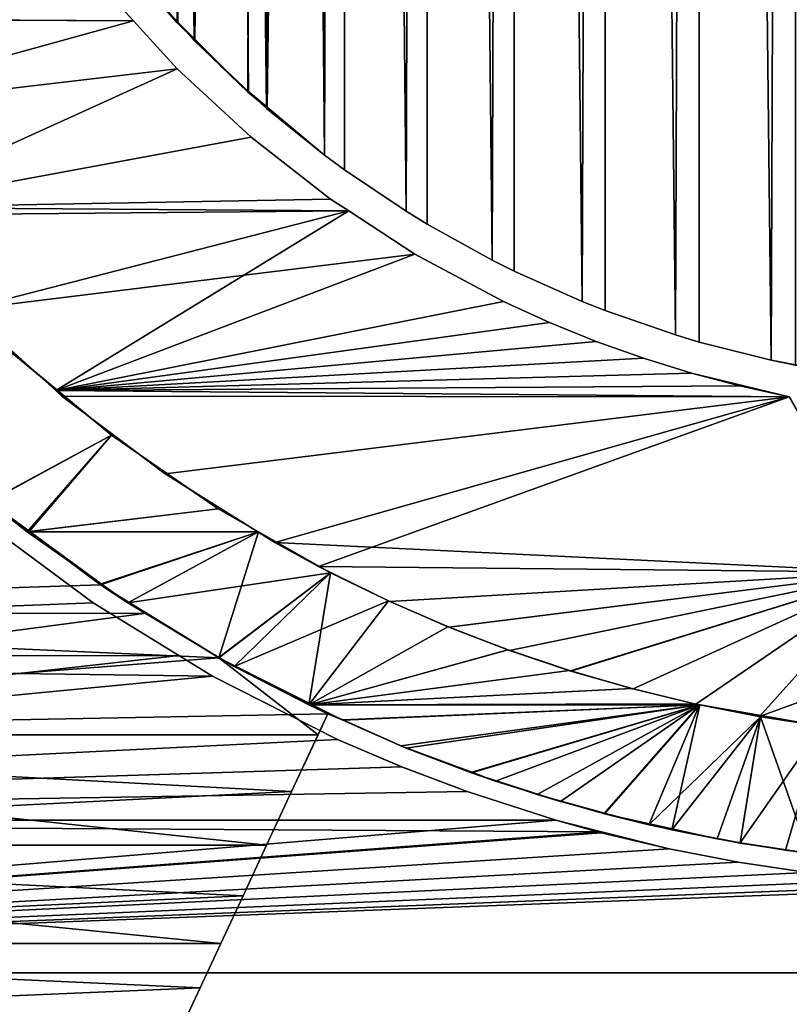
# Model space of a CAD drawing. Extents: x -60 to 46, y -92 to 0.
# Drawn here: x -8 to -2, y -85 to -78 of the extents above; entities that cross this region are included whole.
import ezdxf

# ---------------------------------------------------------------- set-up
doc = ezdxf.new("R2010")
doc.units = 0
doc.header["$MEASUREMENT"] = 0
for name, color, linetype in [('L1', 7, 'Continuous'), ('L11', 7, 'Continuous'), ('L12', 7, 'Continuous'), ('L5', 7, 'Continuous')]:
    doc.layers.add(name, color=color, linetype=linetype)

msp = doc.modelspace()

# ---------------------------------------------------------------- linework, layer by layer
at = {"layer": 'L1', "color": 7}
for points in [[(-6.949409, -30.5, -805.7189), (-6.432061, -30.5, -806.2951), (-6.432061, -77.79513, -806.2951)], [(-6.432061, -77.79513, -806.2951), (-6.561378, -77.65109, -806.1511), (-6.949409, -30.5, -805.7189)], [(-6.949409, -30.5, -805.7189), (-6.561378, -77.65109, -806.1511), (-6.949409, -77.21889, -805.7189)], [(-6.94466, -77.21483, 5.71484), (-6.566018, -77.65528, 6.155288), (-6.432061, -30.5, 6.295121)], [(-6.432061, -30.5, 6.295121), (-6.566018, -77.65528, 6.155288), (-6.427679, -77.79067, 6.29068)], [(-5.867091, -30.5, -806.8247), (-5.867091, -78.32475, -806.8247), (-6.432061, -30.5, -806.2951)], [(-6.432061, -30.5, -806.2951), (-5.867091, -78.32475, -806.8247), (-6.008311, -78.19237, -806.6924)], [(-6.432061, -30.5, -806.2951), (-6.008311, -78.19237, -806.6924), (-6.432061, -77.79513, -806.2951)], [(-6.432061, -30.5, 6.295121), (-6.427679, -77.79067, 6.29068), (-5.867091, -30.5, 6.824738)], [(-5.867091, -30.5, 6.824738), (-6.427679, -77.79067, 6.29068), (-6.012575, -78.19694, 6.696946)], [(-5.867091, -30.5, 6.824738), (-6.012575, -78.19694, 6.696946), (-5.86311, -78.31994, 6.81994)], [(-5.258684, -30.5, -807.3038), (-5.414617, -78.68902, -807.189), (-5.867091, -30.5, -806.8247)], [(-5.867091, -30.5, -806.8247), (-5.414617, -78.68902, -807.189), (-5.867091, -78.32475, -806.8247)], [(-5.867091, -30.5, 6.824738), (-5.86311, -78.31994, 6.81994), (-5.258684, -30.5, 7.30384)], [(-5.258684, -30.5, 7.30384), (-5.86311, -78.31994, 6.81994), (-5.414617, -78.68902, 7.189012)], [(-5.258684, -30.5, -807.3038), (-5.258684, -78.80385, -807.3038), (-5.414617, -78.68902, -807.189)], [(-5.258684, -30.5, 7.30384), (-5.414617, -78.68902, 7.189012), (-5.258684, -78.80385, 7.30384)], [(-4.611343, -30.5, -807.7289), (-4.77657, -79.12787, -807.6279), (-5.258684, -30.5, -807.3038)], [(-5.258684, -30.5, -807.3038), (-4.77657, -79.12787, -807.6279), (-5.258684, -78.80385, -807.3038)], [(-4.77657, -79.12787, 7.627881), (-4.611343, -30.5, 7.728881), (-5.258684, -30.5, 7.30384)], [(-4.77657, -79.12787, 7.627881), (-5.258684, -30.5, 7.30384), (-5.258684, -78.80385, 7.30384)], [(-4.611343, -30.5, -807.7289), (-4.611343, -79.22888, -807.7289), (-4.77657, -79.12787, -807.6279)], [(-4.611343, -79.22888, 7.728881), (-4.611343, -30.5, 7.728881), (-4.77657, -79.12787, 7.627881)], [(-3.929861, -30.5, -808.0966), (-4.10316, -79.51025, -808.0102), (-4.611343, -30.5, -807.7289)], [(-4.611343, -30.5, -807.7289), (-4.10316, -79.51025, -808.0102), (-4.611343, -79.22888, -807.7289)], [(-4.10316, -79.51025, 8.010244), (-3.929861, -30.5, 8.096671), (-4.611343, -30.5, 7.728881)], [(-4.10316, -79.51025, 8.010244), (-4.611343, -30.5, 7.728881), (-4.611343, -79.22888, 7.728881)], [(-3.929861, -30.5, -808.0966), (-3.929861, -79.59668, -808.0966), (-4.10316, -79.51025, -808.0102)], [(-3.929861, -79.59668, 8.096671), (-3.929861, -30.5, 8.096671), (-4.10316, -79.51025, 8.010244)], [(-3.219284, -30.5, -808.4045), (-3.399372, -79.83332, -808.3333), (-3.929861, -30.5, -808.0966)], [(-3.929861, -30.5, -808.0966), (-3.399372, -79.83332, -808.3333), (-3.929861, -79.59668, -808.0966)], [(-3.399372, -79.83332, 8.333331), (-3.219284, -30.5, 8.404529), (-3.929861, -30.5, 8.096671)], [(-3.399372, -79.83332, 8.333331), (-3.929861, -30.5, 8.096671), (-3.929861, -79.59668, 8.096671)], [(-3.219284, -30.5, -808.4045), (-3.219284, -79.90453, -808.4045), (-3.399372, -79.83332, -808.3333)], [(-3.219284, -79.90453, 8.404529), (-3.219284, -30.5, 8.404529), (-3.399372, -79.83332, 8.333331)], [(-2.484873, -30.5, -808.6501), (-2.670415, -80.0947, -808.5947), (-3.219284, -30.5, -808.4045)], [(-3.219284, -30.5, -808.4045), (-2.670415, -80.0947, -808.5947), (-3.219284, -79.90453, -808.4045)], [(-2.670415, -80.0947, 8.594697), (-2.484873, -30.5, 8.650159), (-3.219284, -30.5, 8.404529)], [(-2.670415, -80.0947, 8.594697), (-3.219284, -30.5, 8.404529), (-3.219284, -79.90453, 8.404529)], [(-2.484873, -30.5, -808.6501), (-2.484873, -80.15016, -808.6501), (-2.670415, -80.0947, -808.5947)], [(-2.484873, -80.15016, 8.650159), (-2.484873, -30.5, 8.650159), (-2.670415, -80.0947, 8.594697)], [(-1.732064, -30.5, -808.8318), (-1.921688, -80.29245, -808.7924), (-2.484873, -30.5, -808.6501)], [(-2.484873, -30.5, -808.6501), (-1.921688, -80.29245, -808.7924), (-2.484873, -80.15016, -808.6501)], [(-1.921688, -80.29245, 8.792436), (-1.732064, -30.5, 8.831745), (-2.484873, -30.5, 8.650159)], [(-1.921688, -80.29245, 8.792436), (-2.484873, -30.5, 8.650159), (-2.484873, -80.15016, 8.650159)], [(-1.732064, -30.5, -808.8318), (-1.732064, -80.33176, -808.8318), (-1.921688, -80.29245, -808.7924)], [(-1.731479, -80.32869, 8.828675), (-1.732064, -30.5, 8.831745), (-1.921688, -80.29245, 8.792436)], [(-6.949409, -77.21889, -805.7189), (-6.566018, -77.65528, 6.155288), (-7.065867, -77.06427, -805.5643)], [(-6.566018, -77.65528, 6.155288), (-6.94466, -77.21483, 5.71484), (-7.065867, -77.06427, -805.5643)], [(-6.561378, -77.65109, -806.1511), (-6.566018, -77.65528, 6.155288), (-6.949409, -77.21889, -805.7189)], [(-6.561378, -77.65109, -806.1511), (-6.427679, -77.79067, 6.29068), (-6.566018, -77.65528, 6.155288)], [(-6.432061, -77.79513, -806.2951), (-6.012575, -78.19694, 6.696946), (-6.561378, -77.65109, -806.1511)], [(-6.012575, -78.19694, 6.696946), (-6.427679, -77.79067, 6.29068), (-6.561378, -77.65109, -806.1511)], [(-6.008311, -78.19237, -806.6924), (-6.012575, -78.19694, 6.696946), (-6.432061, -77.79513, -806.2951)], [(-6.008311, -78.19237, -806.6924), (-5.86311, -78.31994, 6.81994), (-6.012575, -78.19694, 6.696946)], [(-6.008311, -78.19237, -806.6924), (-5.867091, -78.32475, -806.8247), (-5.414617, -78.68902, 7.189012)], [(-5.414617, -78.68902, 7.189012), (-5.86311, -78.31994, 6.81994), (-6.008311, -78.19237, -806.6924)], [(-5.414617, -78.68902, 7.189012), (-5.867091, -78.32475, -806.8247), (-5.414617, -78.68902, -807.189)], [(-5.414617, -78.68902, 7.189012), (-5.414617, -78.68902, -807.189), (-5.258684, -78.80385, 7.30384)], [(-5.258684, -78.80385, 7.30384), (-5.414617, -78.68902, -807.189), (-5.258684, -78.80385, -807.3038)], [(-4.77657, -79.12787, -807.6279), (-4.77657, -79.12787, 7.627881), (-5.258684, -78.80385, 7.30384)], [(-5.258684, -78.80385, 7.30384), (-5.258684, -78.80385, -807.3038), (-4.77657, -79.12787, -807.6279)], [(-4.611343, -79.22888, -807.7289), (-4.611343, -79.22888, 7.728881), (-4.77657, -79.12787, 7.627881)], [(-4.611343, -79.22888, -807.7289), (-4.77657, -79.12787, 7.627881), (-4.77657, -79.12787, -807.6279)], [(-4.10316, -79.51025, -808.0102), (-4.10316, -79.51025, 8.010244), (-4.611343, -79.22888, 7.728881)], [(-4.10316, -79.51025, -808.0102), (-4.611343, -79.22888, 7.728881), (-4.611343, -79.22888, -807.7289)], [(-3.929861, -79.59668, -808.0966), (-3.929861, -79.59668, 8.096671), (-4.10316, -79.51025, -808.0102)], [(-3.929861, -79.59668, 8.096671), (-4.10316, -79.51025, 8.010244), (-4.10316, -79.51025, -808.0102)], [(-3.399372, -79.83332, -808.3333), (-3.399372, -79.83332, 8.333331), (-3.929861, -79.59668, -808.0966)], [(-3.929861, -79.59668, -808.0966), (-3.399372, -79.83332, 8.333331), (-3.929861, -79.59668, 8.096671)], [(-3.219284, -79.90453, -808.4045), (-3.219284, -79.90453, 8.404529), (-3.399372, -79.83332, -808.3333)], [(-3.399372, -79.83332, -808.3333), (-3.219284, -79.90453, 8.404529), (-3.399372, -79.83332, 8.333331)], [(-2.670415, -80.0947, -808.5947), (-2.670415, -80.0947, 8.594697), (-3.219284, -79.90453, -808.4045)], [(-3.219284, -79.90453, -808.4045), (-2.670415, -80.0947, 8.594697), (-3.219284, -79.90453, 8.404529)], [(-2.484873, -80.15016, -808.6501), (-2.484873, -80.15016, 8.650159), (-2.670415, -80.0947, -808.5947)], [(-2.670415, -80.0947, -808.5947), (-2.484873, -80.15016, 8.650159), (-2.670415, -80.0947, 8.594697)], [(-1.921688, -80.29245, -808.7924), (-1.921688, -80.29245, 8.792436), (-2.484873, -80.15016, -808.6501)], [(-2.484873, -80.15016, -808.6501), (-1.921688, -80.29245, 8.792436), (-2.484873, -80.15016, 8.650159)], [(-1.732064, -80.33176, -808.8318), (-1.446152, -80.38305, 8.883065), (-1.921688, -80.29245, -808.7924)], [(-1.446152, -80.38305, 8.883065), (-1.731479, -80.32869, 8.828675), (-1.921688, -80.29245, -808.7924)], [(-1.921688, -80.29245, -808.7924), (-1.731479, -80.32869, 8.828675), (-1.921688, -80.29245, 8.792436)]]:
    msp.add_3dface(points, dxfattribs=at)
at = {"layer": 'L11', "color": 250}
for points in [[(-8.037669, -81.39739, -216.2186), (-7.857401, -80.23384, -216.873), (-7.078543, -80.87853, -216.524)], [(-8.031183, -81.38958, -183.7811), (-7.078543, -80.87853, -183.476), (-7.858592, -80.23527, -183.1271)], [(-7.857401, -80.23384, -216.873), (-7.858592, -80.23527, -183.1271), (-7.078543, -80.87853, -183.476)], [(-7.857401, -80.23384, -216.873), (-7.078543, -80.87853, -183.476), (-7.078543, -80.87853, -216.524)], [(-8.037669, -81.39739, -216.2186), (-7.078543, -80.87853, -216.524), (-7.72295, -81.63144, -216.0691)], [(-7.738038, -81.63337, -183.9278), (-7.078543, -80.87853, -183.476), (-8.031183, -81.38958, -183.7811)], [(-7.738038, -81.63337, -183.9278), (-6.246084, -81.45233, -183.8151), (-7.078543, -80.87853, -183.476)], [(-7.72295, -81.63144, -216.0691), (-7.078543, -80.87853, -216.524), (-6.246084, -81.45233, -216.1849)], [(-7.078543, -80.87853, -216.524), (-7.078543, -80.87853, -183.476), (-6.246084, -81.45233, -183.8151)], [(-7.078543, -80.87853, -216.524), (-6.246084, -81.45233, -183.8151), (-6.246084, -81.45233, -216.1849)], [(-8.037669, -81.39739, -187.7483), (-7.738038, -81.63337, -183.9278), (-8.031183, -81.38958, -183.7811)], [(-14, -82.27173, -211.4905), (-8.037669, -81.39739, -212.2517), (-7.165649, -82.0459, -211.6981)], [(-14, -82.27173, -188.5095), (-7.165649, -82.0459, -188.3019), (-8.037669, -81.39739, -187.7483)], [(-7.72295, -81.63144, -216.0691), (-7.165649, -82.0459, -211.6981), (-8.037669, -81.39739, -212.2517)], [(-7.72295, -81.63144, -216.0691), (-8.037669, -81.39739, -212.2517), (-8.037669, -81.39739, -216.2186)], [(-7.165649, -82.0459, -188.3019), (-7.161574, -82.04012, -184.1943), (-8.037669, -81.39739, -187.7483)], [(-7.161574, -82.04012, -184.1943), (-7.738038, -81.63337, -183.9278), (-8.037669, -81.39739, -187.7483)], [(-5.930003, -81.63223, -183.9296), (-6.246084, -81.45233, -183.8151), (-7.738038, -81.63337, -183.9278)], [(-7.72295, -81.63144, -216.0691), (-6.246084, -81.45233, -216.1849), (-5.930003, -81.63223, -216.0704)], [(-6.246084, -81.45233, -216.1849), (-6.246084, -81.45233, -183.8151), (-5.930003, -81.63223, -183.9296)], [(-6.246084, -81.45233, -216.1849), (-5.930003, -81.63223, -183.9296), (-5.930003, -81.63223, -216.0704)], [(-7.738038, -81.63337, -183.9278), (-7.161574, -82.04012, -184.1943), (-5.930003, -81.63223, -183.9296)], [(-7.165649, -82.0459, -215.8046), (-7.72295, -81.63144, -216.0691), (-5.930003, -81.63223, -216.0704)], [(-7.165649, -82.0459, -215.8046), (-7.165649, -82.0459, -211.6981), (-7.72295, -81.63144, -216.0691)], [(-7.165649, -82.0459, -215.8046), (-5.930003, -81.63223, -216.0704), (-6.241572, -82.61779, -215.4076)], [(-5.930003, -81.63223, -183.9296), (-7.161574, -82.04012, -184.1943), (-6.95272, -82.18748, -184.2908)], [(-5.930003, -81.63223, -183.9296), (-6.95272, -82.18748, -184.2908), (-5.367378, -81.95245, -184.1335)], [(-6.241572, -82.61779, -215.4076), (-5.930003, -81.63223, -216.0704), (-5.367378, -81.95245, -215.8665)], [(-5.930003, -81.63223, -216.0704), (-5.930003, -81.63223, -183.9296), (-5.367378, -81.95245, -184.1335)], [(-5.930003, -81.63223, -216.0704), (-5.367378, -81.95245, -184.1335), (-5.367378, -81.95245, -215.8665)], [(-5.367378, -81.95245, -184.1335), (-6.95272, -82.18748, -184.2908), (-6.23926, -82.61392, -184.5911)], [(-6.241572, -82.61779, -215.4076), (-5.367378, -81.95245, -215.8665), (-5.537586, -82.98467, -215.1361)], [(-5.367378, -81.95245, -184.1335), (-6.23926, -82.61392, -184.5911), (-6.120448, -82.68493, -184.641)], [(-5.367378, -81.95245, -184.1335), (-6.120448, -82.68493, -184.641), (-4.914196, -82.17301, -184.281)], [(-5.537586, -82.98467, -215.1361), (-5.367378, -81.95245, -215.8665), (-4.913345, -82.17341, -215.7187)], [(-5.367378, -81.95245, -215.8665), (-5.367378, -81.95245, -184.1335), (-4.913345, -82.17341, -215.7187)], [(-4.913345, -82.17341, -215.7187), (-5.367378, -81.95245, -184.1335), (-4.914196, -82.17301, -184.281)], [(-6.805948, -82.26851, -211.4871), (-14, -82.27173, -211.4905), (-7.165649, -82.0459, -211.6981)], [(-6.805948, -82.26851, -188.5129), (-7.165649, -82.0459, -188.3019), (-14, -82.27173, -188.5095)], [(-7.165649, -82.0459, -188.3019), (-6.95272, -82.18748, -184.2908), (-7.161574, -82.04012, -184.1943)], [(-6.241572, -82.61779, -215.4076), (-6.805948, -82.26851, -211.4871), (-7.165649, -82.0459, -215.8046)], [(-7.165649, -82.0459, -215.8046), (-6.805948, -82.26851, -211.4871), (-7.165649, -82.0459, -211.6981)], [(-6.805948, -82.26851, -188.5129), (-6.95272, -82.18748, -184.2908), (-7.165649, -82.0459, -188.3019)], [(-6.805948, -82.26851, -188.5129), (-6.23926, -82.61392, -184.5911), (-6.95272, -82.18748, -184.2908)], [(-4.914196, -82.17301, -184.281), (-6.120448, -82.68493, -184.641), (-5.537586, -82.98467, -184.8639)], [(-4.914196, -82.17301, -184.281), (-5.537586, -82.98467, -184.8639), (-4.448931, -82.37518, -184.4202)], [(-5.537586, -82.98467, -215.1361), (-4.913345, -82.17341, -215.7187), (-4.448931, -82.37518, -215.5798)], [(-4.913345, -82.17341, -215.7187), (-4.914196, -82.17301, -184.281), (-4.448931, -82.37518, -215.5798)], [(-4.448931, -82.37518, -215.5798), (-4.914196, -82.17301, -184.281), (-4.448931, -82.37518, -184.4202)], [(-6.805948, -82.26851, -188.5129), (-14, -82.27173, -188.5095), (-6.241572, -82.61779, -188.844)], [(-6.241572, -82.61779, -211.156), (-14, -83.21964, -210.522), (-6.805948, -82.26851, -211.4871)], [(-6.805948, -82.26851, -211.4871), (-14, -83.21964, -210.522), (-14, -82.27173, -211.4905)], [(-6.241572, -82.61779, -188.844), (-14, -82.27173, -188.5095), (-14, -83.21964, -189.478)], [(-6.241572, -82.61779, -215.4076), (-6.241572, -82.61779, -211.156), (-6.805948, -82.26851, -211.4871)], [(-6.241572, -82.61779, -188.844), (-6.23926, -82.61392, -184.5911), (-6.805948, -82.26851, -188.5129)], [(-4.448931, -82.37518, -184.4202), (-5.537586, -82.98467, -184.8639), (-3.979645, -82.55554, -184.5476)], [(-4.448931, -82.37518, -215.5798), (-3.978711, -82.55588, -215.4521), (-5.537586, -82.98467, -215.1361)], [(-4.448931, -82.37518, -215.5798), (-4.448931, -82.37518, -184.4202), (-3.978711, -82.55588, -215.4521)], [(-3.978711, -82.55588, -215.4521), (-4.448931, -82.37518, -184.4202), (-3.979645, -82.55554, -184.5476)], [(-6.241572, -82.61779, -188.844), (-14, -83.21964, -189.478), (-5.388382, -83.05542, -189.2979)], [(-5.464957, -83.21964, -210.522), (-14, -83.21964, -210.522), (-6.241572, -82.61779, -211.156)], [(-6.241572, -82.61779, -188.844), (-6.120448, -82.68493, -184.641), (-6.23926, -82.61392, -184.5911)], [(-5.464957, -83.21964, -210.522), (-6.241572, -82.61779, -211.156), (-5.388382, -83.05542, -210.7021)], [(-5.537586, -82.98467, -184.8639), (-6.241572, -82.61779, -188.844), (-5.269842, -83.10372, -184.9562)], [(-5.269842, -83.10372, -184.9562), (-6.241572, -82.61779, -188.844), (-5.388382, -83.05542, -189.2979)], [(-5.537586, -82.98467, -215.1361), (-5.388382, -83.05542, -210.7021), (-6.241572, -82.61779, -211.156)], [(-5.537586, -82.98467, -215.1361), (-6.241572, -82.61779, -211.156), (-6.241572, -82.61779, -215.4076)], [(-5.537586, -82.98467, -184.8639), (-6.120448, -82.68493, -184.641), (-6.241572, -82.61779, -188.844)], [(-5.537586, -82.98467, -184.8639), (-3.497542, -82.71738, -184.6647), (-3.979645, -82.55554, -184.5476)], [(-5.537586, -82.98467, -215.1361), (-3.978711, -82.55588, -215.4521), (-3.497542, -82.71738, -215.3353)], [(-3.978711, -82.55588, -215.4521), (-3.979645, -82.55554, -184.5476), (-3.497542, -82.71738, -215.3353)], [(-3.497542, -82.71738, -215.3353), (-3.979645, -82.55554, -184.5476), (-3.497542, -82.71738, -184.6647)], [(-5.537586, -82.98467, -184.8639), (-3.011524, -82.85752, -184.7682), (-3.497542, -82.71738, -184.6647)], [(-5.537586, -82.98467, -215.1361), (-3.497542, -82.71738, -215.3353), (-3.012917, -82.85715, -215.232)], [(-3.497542, -82.71738, -215.3353), (-3.497542, -82.71738, -184.6647), (-3.011524, -82.85752, -184.7682)], [(-3.011524, -82.85752, -184.7682), (-3.012917, -82.85715, -215.232), (-3.497542, -82.71738, -215.3353)], [(-2.520257, -82.97653, -215.1423), (-5.537586, -82.98467, -215.1361), (-3.012917, -82.85715, -215.232)], [(-2.520065, -82.97573, -184.8571), (-3.011524, -82.85752, -184.7682), (-5.537586, -82.98467, -184.8639)], [(-3.011524, -82.85752, -184.7682), (-2.520257, -82.97653, -215.1423), (-3.012917, -82.85715, -215.232)], [(-2.520065, -82.97573, -184.8571), (-2.520257, -82.97653, -215.1423), (-3.011524, -82.85752, -184.7682)], [(-2.520065, -82.97573, -184.8571), (-5.537586, -82.98467, -184.8639), (-2.482913, -82.98467, -184.8639)], [(-2.478903, -82.98465, -215.1361), (-5.537586, -82.98467, -215.1361), (-2.520257, -82.97653, -215.1423)], [(-2.478903, -82.98465, -215.1361), (-5.269633, -83.10322, -215.0441), (-5.537586, -82.98467, -215.1361)], [(-2.482913, -82.98467, -184.8639), (-5.537586, -82.98467, -184.8639), (-5.269842, -83.10372, -184.9562)], [(-5.269633, -83.10322, -215.0441), (-5.388382, -83.05542, -210.7021), (-5.537586, -82.98467, -215.1361)], [(-2.482913, -82.98467, -184.8639), (-5.269842, -83.10372, -184.9562), (-4.818126, -83.30458, -185.112)], [(-4.774739, -83.3222, -214.874), (-5.269633, -83.10322, -215.0441), (-2.478903, -82.98465, -215.1361)], [(-4.818126, -83.30458, -185.112), (-4.262822, -83.51138, -185.2792), (-2.482913, -82.98467, -184.8639)], [(-2.478903, -82.98465, -215.1361), (-4.264431, -83.5157, -214.7181), (-4.774739, -83.3222, -214.874)], [(-2.478903, -82.98465, -215.1361), (-3.750653, -83.68586, -214.5775), (-4.264431, -83.5157, -214.7181)], [(-2.482913, -82.98467, -184.8639), (-4.262822, -83.51138, -185.2792), (-4.076832, -83.58064, -185.3351)], [(-2.482913, -82.98467, -184.8639), (-4.076832, -83.58064, -185.3351), (-3.569843, -83.74005, -185.4679)], [(-3.225729, -83.8352, -214.4514), (-3.750653, -83.68586, -214.5775), (-2.478903, -82.98465, -215.1361)], [(-3.569843, -83.74005, -185.4679), (-3.224457, -83.83033, -185.5449), (-2.482913, -82.98467, -184.8639)], [(-3.225729, -83.8352, -214.4514), (-2.478903, -82.98465, -215.1361), (-2.697442, -83.96139, -214.3427)], [(-2.482913, -82.98467, -184.8639), (-3.224457, -83.83033, -185.5449), (-2.876948, -83.92118, -185.6224)], [(-2.482913, -82.98467, -184.8639), (-2.876948, -83.92118, -185.6224), (-2.005985, -83.0775, -184.9348)], [(-2.697442, -83.96139, -214.3427), (-2.478903, -82.98465, -215.1361), (-2.005476, -83.07759, -215.0652)], [(-2.520065, -82.97573, -184.8571), (-2.478903, -82.98465, -215.1361), (-2.520257, -82.97653, -215.1423)], [(-2.005476, -83.07759, -215.0652), (-2.520065, -82.97573, -184.8571), (-1.524312, -83.15071, -215.0087)], [(-1.524312, -83.15071, -215.0087), (-2.520065, -82.97573, -184.8571), (-2.482913, -82.98467, -184.8639)], [(-2.005476, -83.07759, -215.0652), (-2.478903, -82.98465, -215.1361), (-2.520065, -82.97573, -184.8571)], [(-2.482913, -82.98467, -184.8639), (-2.005985, -83.0775, -184.9348), (-1.524312, -83.15071, -215.0087)], [(-5.388382, -83.05542, -189.2979), (-14, -83.21964, -189.478), (-5.463115, -83.21569, -189.4814)], [(-5.463115, -83.21569, -189.4814), (-5.464957, -83.21964, -210.522), (-5.388382, -83.05542, -210.7021)], [(-5.463115, -83.21569, -189.4814), (-5.388382, -83.05542, -210.7021), (-5.388382, -83.05542, -189.2979)], [(-5.269842, -83.10372, -184.9562), (-5.388382, -83.05542, -189.2979), (-5.388382, -83.05542, -210.7021)], [(-5.269633, -83.10322, -215.0441), (-5.269842, -83.10372, -184.9562), (-5.388382, -83.05542, -210.7021)], [(-2.005985, -83.0775, -184.9348), (-2.876948, -83.92118, -185.6224), (-2.344792, -84.03254, -185.7194)], [(-2.005476, -83.07759, -215.0652), (-2.163594, -84.06509, -214.252), (-2.697442, -83.96139, -214.3427)], [(-2.005985, -83.0775, -184.9348), (-2.344792, -84.03254, -185.7194), (-2.163171, -84.06252, -185.7459)], [(-2.005476, -83.07759, -215.0652), (-1.627559, -84.14569, -214.1805), (-2.163594, -84.06509, -214.252)], [(-2.005985, -83.0775, -184.9348), (-2.163171, -84.06252, -185.7459), (-1.524312, -83.15071, -184.9913)], [(-1.524312, -83.15071, -215.0087), (-2.005985, -83.0775, -184.9348), (-1.524312, -83.15071, -184.9913)], [(-1.524312, -83.15071, -215.0087), (-1.627559, -84.14569, -214.1805), (-2.005476, -83.07759, -215.0652)], [(-4.818126, -83.30458, -185.112), (-5.269842, -83.10372, -184.9562), (-5.269633, -83.10322, -215.0441)], [(-4.774739, -83.3222, -214.874), (-4.818126, -83.30458, -185.112), (-5.269633, -83.10322, -215.0441)], [(-1.524312, -83.15071, -184.9913), (-2.163171, -84.06252, -185.7459), (-1.808487, -84.12109, -185.7976)], [(-1.524312, -83.15071, -184.9913), (-1.808487, -84.12109, -185.7976), (-1.269331, -84.18666, -185.8561)], [(-14, -83.21964, -189.478), (-5.670985, -83.66147, -189.9919), (-5.463115, -83.21569, -189.4814)], [(-14, -84.08078, -190.5244), (-5.866512, -84.08078, -190.5244), (-14, -83.21964, -189.478)], [(-14, -83.21964, -189.478), (-5.866512, -84.08078, -190.5244), (-5.670985, -83.66147, -189.9919)], [(-5.670985, -83.66147, -210.0081), (-14, -84.08078, -209.4756), (-14, -83.21964, -210.522)], [(-5.670985, -83.66147, -210.0081), (-14, -83.21964, -210.522), (-5.464957, -83.21964, -210.522)], [(-5.670985, -83.66147, -210.0081), (-5.464957, -83.21964, -210.522), (-5.463115, -83.21569, -189.4814)], [(-5.463115, -83.21569, -189.4814), (-5.670985, -83.66147, -189.9919), (-5.670985, -83.66147, -210.0081)], [(-4.774739, -83.3222, -214.874), (-4.262822, -83.51138, -185.2792), (-4.818126, -83.30458, -185.112)], [(-4.264431, -83.5157, -214.7181), (-4.262822, -83.51138, -185.2792), (-4.774739, -83.3222, -214.874)], [(-4.264431, -83.5157, -214.7181), (-4.076832, -83.58064, -185.3351), (-4.262822, -83.51138, -185.2792)], [(-3.750653, -83.68586, -214.5775), (-3.569843, -83.74005, -185.4679), (-4.264431, -83.5157, -214.7181)], [(-3.569843, -83.74005, -185.4679), (-4.076832, -83.58064, -185.3351), (-4.264431, -83.5157, -214.7181)], [(-5.866512, -84.08078, -209.4756), (-14, -84.08078, -209.4756), (-5.670985, -83.66147, -210.0081)], [(-5.670985, -83.66147, -210.0081), (-5.670985, -83.66147, -189.9919), (-5.866512, -84.08078, -190.5244)], [(-5.670985, -83.66147, -210.0081), (-5.866512, -84.08078, -190.5244), (-5.866512, -84.08078, -209.4756)], [(-3.225729, -83.8352, -214.4514), (-3.224457, -83.83033, -185.5449), (-3.750653, -83.68586, -214.5775)], [(-3.750653, -83.68586, -214.5775), (-3.224457, -83.83033, -185.5449), (-3.569843, -83.74005, -185.4679)], [(-3.225729, -83.8352, -214.4514), (-2.876948, -83.92118, -185.6224), (-3.224457, -83.83033, -185.5449)], [(-2.697442, -83.96139, -214.3427), (-2.344792, -84.03254, -185.7194), (-3.225729, -83.8352, -214.4514)], [(-2.344792, -84.03254, -185.7194), (-2.876948, -83.92118, -185.6224), (-3.225729, -83.8352, -214.4514)], [(-2.163594, -84.06509, -214.252), (-2.163171, -84.06252, -185.7459), (-2.697442, -83.96139, -214.3427)], [(-2.697442, -83.96139, -214.3427), (-2.163171, -84.06252, -185.7459), (-2.344792, -84.03254, -185.7194)], [(-14, -84.84877, -191.641), (-6.224634, -84.84877, -191.641), (-14, -84.08078, -190.5244)], [(-14, -84.08078, -190.5244), (-6.224634, -84.84877, -191.641), (-6.051175, -84.47678, -191.0744)], [(-14, -84.08078, -190.5244), (-6.051175, -84.47678, -191.0744), (-5.866512, -84.08078, -190.5244)], [(-6.051175, -84.47678, -208.9255), (-14, -84.84877, -208.359), (-14, -84.08078, -209.4756)], [(-6.051175, -84.47678, -208.9255), (-14, -84.08078, -209.4756), (-5.866512, -84.08078, -209.4756)], [(-5.866512, -84.08078, -209.4756), (-5.866512, -84.08078, -190.5244), (-6.051175, -84.47678, -208.9255)], [(-5.866512, -84.08078, -190.5244), (-6.051175, -84.47678, -191.0744), (-6.051175, -84.47678, -208.9255)], [(-2.163594, -84.06509, -214.252), (-1.6, -84.14921, -190.616), (-2.163171, -84.06252, -185.7459)], [(-1.627559, -84.14569, -214.1805), (-1.6, -84.14921, -209.384), (-2.163594, -84.06509, -214.252)], [(-1.6, -84.14921, -209.384), (-1.6, -84.14921, -190.616), (-2.163594, -84.06509, -214.252)], [(-1.808487, -84.12109, -185.7976), (-2.163171, -84.06252, -185.7459), (-1.6, -84.14921, -190.616)], [(-1.6, -84.14921, -190.616), (-1.269331, -84.18666, -185.8561), (-1.808487, -84.12109, -185.7976)], [(-6.224634, -84.84877, -208.359), (-14, -84.84877, -208.359), (-6.051175, -84.47678, -208.9255)], [(-6.051175, -84.47678, -208.9255), (-6.051175, -84.47678, -191.0744), (-6.224634, -84.84877, -191.641)], [(-6.051175, -84.47678, -208.9255), (-6.224634, -84.84877, -191.641), (-6.224634, -84.84877, -208.359)], [(-14, -84.84877, -191.641), (-14, -85.51794, -192.8195), (-6.53667, -85.51794, -192.8195)], [(-6.53667, -85.51794, -192.8195), (-6.386565, -85.19603, -192.223), (-14, -84.84877, -191.641)], [(-14, -84.84877, -191.641), (-6.386565, -85.19603, -192.223), (-6.224634, -84.84877, -191.641)], [(-6.386565, -85.19603, -207.777), (-14, -85.51794, -207.1805), (-14, -84.84877, -208.359)], [(-6.386565, -85.19603, -207.777), (-14, -84.84877, -208.359), (-6.224634, -84.84877, -208.359)], [(-6.224634, -84.84877, -208.359), (-6.224634, -84.84877, -191.641), (-6.386565, -85.19603, -192.223)], [(-6.224634, -84.84877, -208.359), (-6.386565, -85.19603, -192.223), (-6.386565, -85.19603, -207.777)], [(-6.53667, -85.51794, -207.1805), (-14, -85.51794, -207.1805), (-6.386565, -85.19603, -207.777)], [(-6.386565, -85.19603, -207.777), (-6.386565, -85.19603, -192.223), (-6.53667, -85.51794, -207.1805)], [(-6.53667, -85.51794, -207.1805), (-6.386565, -85.19603, -192.223), (-6.53667, -85.51794, -192.8195)]]:
    msp.add_3dface(points, dxfattribs=at)
at = {"layer": 'L12', "color": 7}
for points in [[(-18, -82.60167, -215.4192), (-8.104038, -81.53666, -216.1327), (-7.223675, -82.18777, -215.709)], [(-8.104038, -81.53666, -183.8673), (-18, -82.60167, -184.5808), (-7.223675, -82.18777, -184.291)], [(-7.223675, -82.18777, -184.291), (-7.223675, -82.18777, -215.709), (-8.104038, -81.53666, -216.1327)], [(-7.223675, -82.18777, -184.291), (-8.104038, -81.53666, -216.1327), (-8.104038, -81.53666, -183.8673)], [(-7.223675, -82.18777, -215.709), (-6.553952, -82.60014, -215.4171), (-18, -82.60167, -215.4192)], [(-18, -82.60167, -184.5808), (-6.553952, -82.60014, -184.5829), (-7.223675, -82.18777, -184.291)], [(-6.553952, -82.60014, -184.5829), (-6.553952, -82.60014, -215.4171), (-7.223675, -82.18777, -215.709)], [(-6.553952, -82.60014, -184.5829), (-7.223675, -82.18777, -215.709), (-7.223675, -82.18777, -184.291)], [(-18, -82.60167, -215.4192), (-6.553952, -82.60014, -215.4171), (-18, -83.88608, -214.4078)], [(-18, -83.88608, -214.4078), (-6.553952, -82.60014, -215.4171), (-6.291265, -82.76188, -215.3026)], [(-18, -82.60167, -184.5808), (-6.291265, -82.76188, -184.6974), (-6.553952, -82.60014, -184.5829)], [(-18, -83.88608, -185.5922), (-6.291265, -82.76188, -184.6974), (-18, -82.60167, -184.5808)], [(-6.291265, -82.76188, -184.6974), (-6.291265, -82.76188, -215.3026), (-6.553952, -82.60014, -215.4171)], [(-6.291265, -82.76188, -184.6974), (-6.553952, -82.60014, -215.4171), (-6.553952, -82.60014, -184.5829)], [(-18, -83.88608, -214.4078), (-6.291265, -82.76188, -215.3026), (-5.313526, -83.25484, -214.9273)], [(-18, -83.88608, -185.5922), (-5.313526, -83.25484, -185.0727), (-6.291265, -82.76188, -184.6974)], [(-5.313526, -83.25484, -185.0727), (-5.313526, -83.25484, -214.9273), (-6.291265, -82.76188, -215.3026)], [(-5.313526, -83.25484, -185.0727), (-6.291265, -82.76188, -215.3026), (-6.291265, -82.76188, -184.6974)], [(-5.313526, -83.25484, -214.9273), (-4.81033, -83.46958, -214.7557), (-18, -83.88608, -214.4078)], [(-4.812017, -83.4689, -185.2438), (-5.313526, -83.25484, -185.0727), (-18, -83.88608, -185.5922)], [(-4.812017, -83.4689, -185.2438), (-4.81033, -83.46958, -214.7557), (-5.313526, -83.25484, -185.0727)], [(-4.81033, -83.46958, -214.7557), (-5.313526, -83.25484, -214.9273), (-5.313526, -83.25484, -185.0727)], [(-18, -83.88608, -185.5922), (-4.297503, -83.66312, -185.4035), (-4.812017, -83.4689, -185.2438)], [(-18, -83.88608, -214.4078), (-4.81033, -83.46958, -214.7557), (-4.297503, -83.66312, -214.5965)], [(-4.297503, -83.66312, -185.4035), (-4.297503, -83.66312, -214.5965), (-4.812017, -83.4689, -185.2438)], [(-4.812017, -83.4689, -185.2438), (-4.297503, -83.66312, -214.5965), (-4.81033, -83.46958, -214.7557)], [(-18, -83.88608, -214.4078), (-4.297503, -83.66312, -214.5965), (-3.604858, -83.88608, -214.4078)], [(-18, -83.88608, -185.5922), (-3.604858, -83.88608, -185.5922), (-4.297503, -83.66312, -185.4035)], [(-4.297503, -83.66312, -214.5965), (-4.297503, -83.66312, -185.4035), (-3.604858, -83.88608, -185.5922)], [(-3.604858, -83.88608, -185.5922), (-3.604858, -83.88608, -214.4078), (-4.297503, -83.66312, -214.5965)], [(-18, -85.07879, -186.7103), (-3.248605, -83.97619, -185.6709), (-18, -83.88608, -185.5922)], [(-18, -83.88608, -214.4078), (-3.604858, -83.88608, -214.4078), (-18, -85.07879, -213.2897)], [(-18, -85.07879, -213.2897), (-3.604858, -83.88608, -214.4078), (-3.250517, -83.98376, -214.3233)], [(-3.248605, -83.97619, -185.6709), (-3.604858, -83.88608, -185.5922), (-18, -83.88608, -185.5922)], [(-3.248605, -83.97619, -185.6709), (-3.250517, -83.98376, -214.3233), (-3.604858, -83.88608, -185.5922)], [(-3.604858, -83.88608, -185.5922), (-3.250517, -83.98376, -214.3233), (-3.604858, -83.88608, -214.4078)], [(-18, -85.07879, -186.7103), (-2.718137, -84.11038, -185.7881), (-3.248605, -83.97619, -185.6709)], [(-18, -85.07879, -213.2897), (-3.250517, -83.98376, -214.3233), (-2.720397, -84.10989, -214.2123)], [(-3.250517, -83.98376, -214.3233), (-3.248605, -83.97619, -185.6709), (-2.718137, -84.11038, -185.7881)], [(-2.718137, -84.11038, -185.7881), (-2.720397, -84.10989, -214.2123), (-3.250517, -83.98376, -214.3233)], [(-2.180111, -84.21445, -214.1189), (-18, -85.07879, -213.2897), (-2.720397, -84.10989, -214.2123)], [(-2.180111, -84.21445, -185.8811), (-2.718137, -84.11038, -185.7881), (-18, -85.07879, -186.7103)], [(-2.718137, -84.11038, -185.7881), (-2.180111, -84.21445, -214.1189), (-2.720397, -84.10989, -214.2123)], [(-2.180111, -84.21445, -185.8811), (-2.180111, -84.21445, -214.1189), (-2.718137, -84.11038, -185.7881)], [(-18, -85.07879, -186.7103), (-1.639995, -84.29532, -185.9544), (-2.180111, -84.21445, -185.8811)], [(-2.180111, -84.21445, -214.1189), (-1.639671, -84.29537, -214.0456), (-18, -85.07879, -213.2897)], [(-1.639995, -84.29532, -185.9544), (-1.639671, -84.29537, -214.0456), (-2.180111, -84.21445, -185.8811)], [(-2.180111, -84.21445, -185.8811), (-1.639671, -84.29537, -214.0456), (-2.180111, -84.21445, -214.1189)], [(-18, -85.07879, -186.7103), (-1.093996, -84.35353, -186.0076), (-1.639995, -84.29532, -185.9544)], [(-1.639671, -84.29537, -214.0456), (-1.093996, -84.35353, -213.9924), (-18, -85.07879, -213.2897)], [(-0.550036, -84.38827, -186.0396), (-1.093996, -84.35353, -186.0076), (-18, -85.07879, -186.7103)], [(-18, -85.07879, -213.2897), (-1.093996, -84.35353, -213.9924), (-0.548459, -84.38834, -213.9603)], [(-18, -85.07879, -186.7103), (-0.000001, -84.4, -186.0504), (-0.550036, -84.38827, -186.0396)], [(-18, -85.07879, -213.2897), (-0.548459, -84.38834, -213.9603), (-0.000001, -84.4, -213.9495)], [(-0.000001, -84.4, -213.9495), (15, -85.07879, -213.2897), (-18, -85.07879, -213.2897)], [(-18, -85.07879, -186.7103), (15, -85.07879, -186.7103), (-0.000001, -84.4, -186.0504)], [(-18, -85.07879, -213.2897), (15, -85.07879, -213.2897), (15, -86.17098, -212.0732)], [(-18, -85.07879, -213.2897), (15, -86.17098, -212.0732), (-18, -86.17098, -212.0732)], [(-18, -86.17098, -187.9268), (15, -86.17098, -187.9268), (15, -85.07879, -186.7103)], [(-18, -86.17098, -187.9268), (15, -85.07879, -186.7103), (-18, -85.07879, -186.7103)]]:
    msp.add_3dface(points, dxfattribs=at)
at = {"layer": 'L5', "color": 250}
for points in [[(-10.02794, -77.62396, -182.199), (-6.907147, -77.64098, -182.1496), (-7.096206, -77.4335, -182.0807)], [(-7.096206, -77.4335, -217.9193), (-6.907147, -77.64098, -217.8504), (-10.02286, -77.62324, -217.7989)], [(-6.907147, -77.64098, -182.1496), (-6.907147, -77.64098, -217.8504), (-7.096206, -77.4335, -217.9193)], [(-6.907147, -77.64098, -182.1496), (-7.096206, -77.4335, -217.9193), (-7.096206, -77.4335, -182.0807)], [(-9.536569, -78.36413, -182.4619), (-6.907147, -77.64098, -182.1496), (-10.02794, -77.62396, -182.199)], [(-10.02286, -77.62324, -217.7989), (-6.907147, -77.64098, -217.8504), (-9.536569, -78.36413, -217.5381)], [(-9.536569, -78.36413, -217.5381), (-6.907147, -77.64098, -217.8504), (-6.566066, -78.01531, -217.7259)], [(-9.536569, -78.36413, -182.4619), (-6.566066, -78.01531, -182.2741), (-6.907147, -77.64098, -182.1496)], [(-6.566066, -78.01531, -182.2741), (-6.566066, -78.01531, -217.7259), (-6.907147, -77.64098, -217.8504)], [(-6.566066, -78.01531, -182.2741), (-6.907147, -77.64098, -217.8504), (-6.907147, -77.64098, -182.1496)], [(-9.536569, -78.36413, -217.5381), (-6.566066, -78.01531, -217.7259), (-8.957529, -79.09966, -217.2417)], [(-8.957529, -79.09966, -182.7583), (-6.566066, -78.01531, -182.2741), (-9.536569, -78.36413, -182.4619)], [(-8.957529, -79.09966, -217.2417), (-6.566066, -78.01531, -217.7259), (-5.988381, -78.54995, -217.531)], [(-8.957529, -79.09966, -182.7583), (-5.988381, -78.54995, -182.469), (-6.566066, -78.01531, -182.2741)], [(-5.988381, -78.54995, -182.469), (-5.988381, -78.54995, -217.531), (-6.566066, -78.01531, -217.7259)], [(-5.988381, -78.54995, -182.469), (-6.566066, -78.01531, -217.7259), (-6.566066, -78.01531, -182.2741)], [(-8.957529, -79.09966, -217.2417), (-5.988381, -78.54995, -217.531), (-5.367334, -79.03354, -217.3405)], [(-5.367334, -79.03354, -182.6595), (-5.988381, -78.54995, -182.469), (-8.957529, -79.09966, -182.7583)], [(-5.367334, -79.03354, -182.6595), (-5.367334, -79.03354, -217.3405), (-5.988381, -78.54995, -217.531)], [(-5.367334, -79.03354, -182.6595), (-5.988381, -78.54995, -217.531), (-5.988381, -78.54995, -182.469)], [(-5.224994, -79.12608, -217.3017), (-8.957529, -79.09966, -217.2417), (-5.367334, -79.03354, -217.3405)], [(-8.957529, -79.09966, -182.7583), (-5.224994, -79.12608, -182.6983), (-5.367334, -79.03354, -182.6595)], [(-5.224994, -79.12608, -182.6983), (-5.224994, -79.12608, -217.3017), (-5.367334, -79.03354, -182.6595)], [(-5.224994, -79.12608, -217.3017), (-5.367334, -79.03354, -217.3405), (-5.367334, -79.03354, -182.6595)], [(-5.224994, -79.12608, -217.3017), (-8.911092, -79.15865, -217.218), (-8.957529, -79.09966, -217.2417)], [(-8.911092, -79.15865, -182.782), (-5.224994, -79.12608, -182.6983), (-8.957529, -79.09966, -182.7583)], [(-8.219621, -79.89645, -216.884), (-8.911092, -79.15865, -217.218), (-5.224994, -79.12608, -217.3017)], [(-8.219621, -79.89645, -183.116), (-5.224994, -79.12608, -182.6983), (-8.911092, -79.15865, -182.782)], [(-8.219621, -79.89645, -216.884), (-5.224994, -79.12608, -217.3017), (-7.515709, -80.52856, -216.5675)], [(-8.219621, -79.89645, -183.116), (-4.707423, -79.46258, -182.8395), (-5.224994, -79.12608, -182.6983)], [(-7.515709, -80.52856, -216.5675), (-5.224994, -79.12608, -217.3017), (-4.707423, -79.46258, -217.1605)], [(-4.707423, -79.46258, -182.8395), (-4.707423, -79.46258, -217.1605), (-5.224994, -79.12608, -182.6983)], [(-5.224994, -79.12608, -182.6983), (-4.707423, -79.46258, -217.1605), (-5.224994, -79.12608, -217.3017)], [(-7.515709, -80.52856, -183.4325), (-4.707423, -79.46258, -182.8395), (-8.219621, -79.89645, -183.116)], [(-7.515709, -80.52856, -216.5675), (-4.707423, -79.46258, -217.1605), (-4.013425, -79.83396, -216.9967)], [(-7.515709, -80.52856, -183.4325), (-4.013425, -79.83396, -183.0033), (-4.707423, -79.46258, -182.8395)], [(-4.013425, -79.83396, -183.0033), (-4.013425, -79.83396, -216.9967), (-4.707423, -79.46258, -217.1605)], [(-4.013425, -79.83396, -183.0033), (-4.707423, -79.46258, -217.1605), (-4.707423, -79.46258, -182.8395)], [(-4.013425, -79.83396, -216.9967), (-3.655007, -79.99726, -216.9227), (-7.515709, -80.52856, -216.5675)], [(-3.654788, -79.99735, -183.0774), (-4.013425, -79.83396, -183.0033), (-7.515709, -80.52856, -183.4325)], [(-3.654788, -79.99735, -183.0774), (-3.655007, -79.99726, -216.9227), (-4.013425, -79.83396, -216.9967)], [(-3.654788, -79.99735, -183.0774), (-4.013425, -79.83396, -216.9967), (-4.013425, -79.83396, -183.0033)], [(-7.515709, -80.52856, -216.5675), (-7.515709, -80.52856, -183.4325), (-8.219621, -79.89645, -216.884)], [(-7.515709, -80.52856, -183.4325), (-8.219621, -79.89645, -183.116), (-8.219621, -79.89645, -216.884)], [(-7.515709, -80.52856, -216.5675), (-3.655007, -79.99726, -216.9227), (-3.290365, -80.145, -216.8548)], [(-7.515709, -80.52856, -183.4325), (-3.290365, -80.145, -183.1452), (-3.654788, -79.99735, -183.0774)], [(-3.290365, -80.145, -216.8548), (-3.655007, -79.99726, -216.9227), (-3.654788, -79.99735, -183.0774)], [(-3.290365, -80.145, -183.1452), (-3.290365, -80.145, -216.8548), (-3.654788, -79.99735, -183.0774)], [(-7.515709, -80.52856, -216.5675), (-3.290365, -80.145, -216.8548), (-2.920103, -80.27699, -216.7938)], [(-7.515709, -80.52856, -183.4325), (-2.919564, -80.27717, -183.2063), (-3.290365, -80.145, -183.1452)], [(-2.919564, -80.27717, -183.2063), (-2.920103, -80.27699, -216.7938), (-3.290365, -80.145, -216.8548)], [(-2.919564, -80.27717, -183.2063), (-3.290365, -80.145, -216.8548), (-3.290365, -80.145, -183.1452)], [(-2.920103, -80.27699, -216.7938), (-2.54348, -80.39343, -216.7398), (-7.515709, -80.52856, -216.5675)], [(-2.54348, -80.39343, -183.2602), (-2.919564, -80.27717, -183.2063), (-7.515709, -80.52856, -183.4325)], [(-2.54348, -80.39343, -216.7398), (-2.920103, -80.27699, -216.7938), (-2.919564, -80.27717, -183.2063)], [(-2.919564, -80.27717, -183.2063), (-2.54348, -80.39343, -183.2602), (-2.54348, -80.39343, -216.7398)], [(-7.515709, -80.52856, -216.5675), (-2.54348, -80.39343, -216.7398), (-2.16562, -80.49292, -216.6941)], [(-7.515709, -80.52856, -183.4325), (-2.165056, -80.49306, -183.306), (-2.54348, -80.39343, -183.2602)], [(-1.781286, -80.57687, -183.3438), (-2.16562, -80.49292, -216.6941), (-2.54348, -80.39343, -216.7398)], [(-2.54348, -80.39343, -216.7398), (-2.54348, -80.39343, -183.2602), (-2.165056, -80.49306, -183.306)], [(-2.54348, -80.39343, -216.7398), (-2.165056, -80.49306, -183.306), (-1.781286, -80.57687, -183.3438)], [(-7.515709, -80.52856, -216.5675), (-2.16562, -80.49292, -216.6941), (-1.78096, -80.57687, -216.6562)], [(-2.165056, -80.49306, -183.306), (-7.515709, -80.52856, -183.4325), (-1.781286, -80.57687, -183.3438)], [(-7.467276, -80.57206, -216.5457), (-7.467276, -80.57206, -183.4543), (-7.515709, -80.52856, -216.5675)], [(-7.515709, -80.52856, -216.5675), (-7.467276, -80.57206, -183.4543), (-7.515709, -80.52856, -183.4325)], [(-7.467276, -80.57206, -216.5457), (-7.515709, -80.52856, -216.5675), (-1.78096, -80.57687, -216.6562)], [(-1.781286, -80.57687, -183.3438), (-7.515709, -80.52856, -183.4325), (-7.467276, -80.57206, -183.4543)], [(-1.781286, -80.57687, -183.3438), (-1.78096, -80.57687, -216.6562), (-2.16562, -80.49292, -216.6941)], [(-6.659629, -81.18049, -216.2137), (-6.659629, -81.18049, -183.7863), (-7.467276, -80.57206, -183.4543)], [(-6.659629, -81.18049, -216.2137), (-7.467276, -80.57206, -183.4543), (-7.467276, -80.57206, -216.5457)], [(-1.78096, -80.57687, -216.6562), (-6.659629, -81.18049, -216.2137), (-7.467276, -80.57206, -216.5457)], [(-1.781286, -80.57687, -183.3438), (-7.467276, -80.57206, -183.4543), (-6.659629, -81.18049, -183.7863)], [(-1.78096, -80.57687, -216.6562), (-5.802662, -81.71722, -215.8987), (-6.659629, -81.18049, -216.2137)], [(-6.659629, -81.18049, -183.7863), (-5.802662, -81.71722, -184.1013), (-1.781286, -80.57687, -183.3438)], [(-1, -81.94683, -215.8493), (-5.802662, -81.71722, -215.8987), (-1.78096, -80.57687, -216.6562)], [(-1.781286, -80.57687, -183.3438), (-5.802662, -81.71722, -184.1013), (-5.460732, -81.90399, -184.2157)], [(-1.781286, -80.57687, -183.3438), (-5.460732, -81.90399, -184.2157), (-1, -81.94683, -184.1507)], [(-1.778167, -80.57741, -183.344), (-1.78096, -80.57687, -216.6562), (-1.781286, -80.57687, -183.3438)], [(-1, -81.94683, -184.1507), (-1.778167, -80.57741, -183.344), (-1.781286, -80.57687, -183.3438)], [(-1.778167, -80.57741, -183.344), (-1.778178, -80.57748, -216.656), (-1.78096, -80.57687, -216.6562)], [(-1.78096, -80.57687, -216.6562), (-1.778178, -80.57748, -216.656), (-1, -81.94683, -215.8493)], [(-5.802662, -81.71722, -215.8987), (-5.802662, -81.71722, -184.1013), (-6.659629, -81.18049, -183.7863)], [(-5.802662, -81.71722, -215.8987), (-6.659629, -81.18049, -183.7863), (-6.659629, -81.18049, -216.2137)], [(-5.460732, -81.90399, -215.7843), (-5.460732, -81.90399, -184.2157), (-5.802662, -81.71722, -215.8987)], [(-5.460732, -81.90399, -184.2157), (-5.802662, -81.71722, -184.1013), (-5.802662, -81.71722, -215.8987)], [(-1, -81.94683, -215.8493), (-5.460732, -81.90399, -215.7843), (-5.802662, -81.71722, -215.8987)], [(-4.902721, -82.17829, -215.6118), (-4.902721, -82.17829, -184.3882), (-5.460732, -81.90399, -215.7843)], [(-5.460732, -81.90399, -215.7843), (-4.902721, -82.17829, -184.3882), (-5.460732, -81.90399, -184.2157)], [(-4.902721, -82.17829, -215.6118), (-5.460732, -81.90399, -215.7843), (-1, -81.94683, -215.8493)], [(-1, -81.94683, -184.1507), (-5.460732, -81.90399, -184.2157), (-4.902721, -82.17829, -184.3882)], [(-1, -81.94683, -215.8493), (-4.440697, -82.37854, -215.4828), (-4.902721, -82.17829, -215.6118)], [(-1, -81.94683, -184.1507), (-4.902721, -82.17829, -184.3882), (-4.440132, -82.37877, -184.5173)], [(-1, -81.94683, -215.8493), (-3.966471, -82.56027, -215.3637), (-4.440697, -82.37854, -215.4828)], [(-4.440132, -82.37877, -184.5173), (-3.966471, -82.56027, -184.6363), (-1, -81.94683, -184.1507)], [(-3.48702, -82.72066, -215.2574), (-3.966471, -82.56027, -215.3637), (-1, -81.94683, -215.8493)], [(-1, -81.94683, -184.1507), (-3.966471, -82.56027, -184.6363), (-3.489503, -82.71988, -184.7421)], [(-1, -81.94683, -184.1507), (-3.489503, -82.71988, -184.7421), (-3.000846, -82.86034, -184.8357)], [(-3.000846, -82.86034, -215.1643), (-3.48702, -82.72066, -215.2574), (-1, -81.94683, -215.8493)], [(-3.000846, -82.86034, -215.1643), (-1, -81.94683, -215.8493), (-2.509509, -82.97889, -215.0855)], [(-3.000846, -82.86034, -184.8357), (-2.509762, -82.97883, -184.9145), (-1, -81.94683, -184.1507)], [(-1, -81.94683, -184.1507), (-2.509762, -82.97883, -184.9145), (-2.012996, -83.07628, -184.9782)], [(-1, -81.94683, -215.8493), (-2.012996, -83.07628, -215.0218), (-2.509509, -82.97889, -215.0855)], [(-1, -81.94683, -215.8493), (-1.514277, -83.15202, -214.9742), (-2.012996, -83.07628, -215.0218)], [(-1, -81.94683, -184.1507), (-2.012996, -83.07628, -184.9782), (-1, -82.70547, -184.6776)], [(-4.440697, -82.37854, -215.4828), (-4.440132, -82.37877, -184.5173), (-4.902721, -82.17829, -215.6118)], [(-4.902721, -82.17829, -215.6118), (-4.440132, -82.37877, -184.5173), (-4.902721, -82.17829, -184.3882)], [(-3.966471, -82.56027, -215.3637), (-3.966471, -82.56027, -184.6363), (-4.440697, -82.37854, -215.4828)], [(-4.440697, -82.37854, -215.4828), (-3.966471, -82.56027, -184.6363), (-4.440132, -82.37877, -184.5173)], [(-3.966471, -82.56027, -184.6363), (-3.966471, -82.56027, -215.3637), (-3.48702, -82.72066, -215.2574)], [(-3.48702, -82.72066, -215.2574), (-3.489503, -82.71988, -184.7421), (-3.966471, -82.56027, -184.6363)], [(-3.48702, -82.72066, -215.2574), (-3.000846, -82.86034, -184.8357), (-3.489503, -82.71988, -184.7421)], [(-3.000846, -82.86034, -215.1643), (-3.000846, -82.86034, -184.8357), (-3.48702, -82.72066, -215.2574)], [(-1, -82.70547, -184.6776), (-2.012996, -83.07628, -184.9782), (-1.513565, -83.15211, -185.0259)], [(-3.000846, -82.86034, -184.8357), (-3.000846, -82.86034, -215.1643), (-2.509509, -82.97889, -215.0855)], [(-2.509509, -82.97889, -215.0855), (-2.509762, -82.97883, -184.9145), (-3.000846, -82.86034, -184.8357)], [(-2.509509, -82.97889, -215.0855), (-2.012996, -83.07628, -184.9782), (-2.509762, -82.97883, -184.9145)], [(-2.012996, -83.07628, -215.0218), (-2.012996, -83.07628, -184.9782), (-2.509509, -82.97889, -215.0855)], [(-1.514277, -83.15202, -214.9742), (-1.513565, -83.15211, -185.0259), (-2.012996, -83.07628, -215.0218)], [(-2.012996, -83.07628, -215.0218), (-1.513565, -83.15211, -185.0259), (-2.012996, -83.07628, -184.9782)]]:
    msp.add_3dface(points, dxfattribs=at)

doc.saveas('drawing.dxf')
